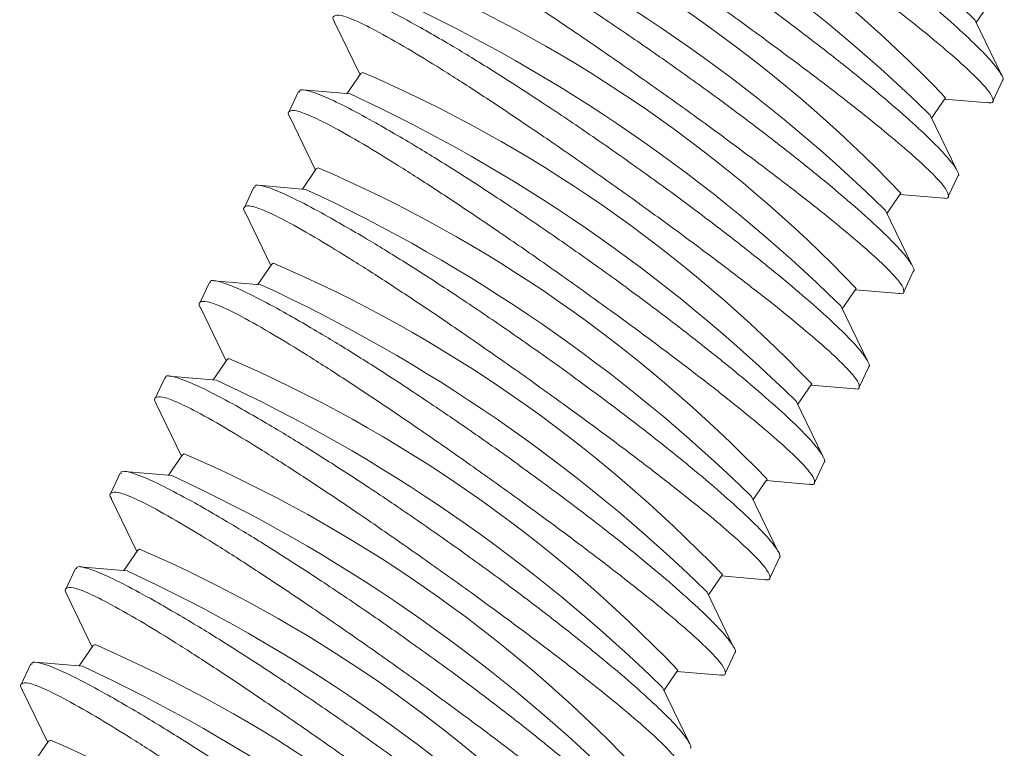
# Model space of a CAD drawing. Units: inches. Extents: x 0.7 to 24.8, y 0.4 to 16.2.
# Drawn here: x 16.1 to 16.3, y 4.9 to 5.1 of the extents above; entities that cross this region are included whole.
import ezdxf

# ---------------------------------------------------------------- set-up
doc = ezdxf.new("R2010")
doc.units = ezdxf.units.IN
doc.header["$LTSCALE"] = 1.5
doc.header["$MEASUREMENT"] = 0

msp = doc.modelspace()

# ---------------------------------------------------------------- linework, layer by layer
at = {"color": 7, "linetype": 'Continuous', "lineweight": 15, "ltscale": 1.5}
for p, q in [((16.28975873889797, 5.07363247008846), (16.29224354520311, 5.077242455523871)), ((16.29423348693334, 5.064376296222381), (16.28950714376216, 5.074152879371257)), ((16.17571599372804, 5.073721011236337), (16.18022815378044, 5.06438737356175)), ((16.18039202415237, 5.064625437628339), (16.17790721780595, 5.061015452186614)), ((16.18071418230636, 5.064803750120923), (16.18039202415237, 5.064625437628339)), ((16.29274009178385, 5.059690935764827), (16.29444625384159, 5.063335172430817)), ((16.16931119267124, 5.061379027811523), (16.16760078679969, 5.057725726671368)), ((16.17848317922522, 5.060966294443086), (16.17009164254185, 5.061683007386699)), ((16.28182690197958, 5.056690649822656), (16.28431170828472, 5.060300635258066)), ((16.28414784291432, 5.060062568846679), (16.29196343900981, 5.059395066508642)), ((16.16778408235677, 5.056779031944671), (16.17229631686205, 5.047445553295945)), ((16.28630165001495, 5.047434475956577), (16.28157530684377, 5.057211059105453)), ((16.17246018723398, 5.047683617362535), (16.16997538088755, 5.044073631920809)), ((16.17278227093509, 5.047861770829257), (16.17246018723398, 5.047683617362535)), ((16.28480818041258, 5.042748956473161), (16.28651434247032, 5.04639319313915)), ((16.16137935575285, 5.044437207545719), (16.15966887542842, 5.040783747379701)), ((16.17055134230683, 5.044024474177281), (16.16215973117059, 5.044741028095032)), ((16.27389499060831, 5.039748670530989), (16.27637979691345, 5.0433586559664)), ((16.27621593154305, 5.043120589555013), (16.28403160209141, 5.042453246242837)), ((16.15985224543838, 5.039837211678866), (16.16436447994365, 5.030503733030141)), ((16.27836981309656, 5.030492655690773), (16.2736433954725, 5.040269079813786)), ((16.16452835031558, 5.030741797096732), (16.16204354396916, 5.027131811655006)), ((16.1648504340167, 5.030919950563453), (16.16452835031558, 5.030741797096732)), ((16.27687634349418, 5.025807136207357), (16.27858250555193, 5.029451372873346)), ((16.15344751883445, 5.027495387279915), (16.15173703851003, 5.023841927113899)), ((16.16261943093556, 5.027082494885614), (16.15422789425219, 5.027799207829228)), ((16.26596315368992, 5.022806850265185), (16.26844795999506, 5.026416835700596)), ((16.26828409462466, 5.026178769289208), (16.27609969072014, 5.02551126695117)), ((16.15192040851999, 5.022895391413063), (16.15643256857238, 5.013561753738474)), ((16.27043790172529, 5.013550676399107), (16.26571155855411, 5.023327259547982)), ((16.15659643894431, 5.013799817805064), (16.15411163259789, 5.010189832363339)), ((16.15691859709831, 5.013978130297648), (16.15659643894431, 5.013799817805064)), ((16.26894450657579, 5.008865315941552), (16.27065066863354, 5.012509552607542)), ((16.14551560746319, 5.010553407988248), (16.14380520159163, 5.006900106848094)), ((16.15468759401717, 5.01014067461981), (16.1462960573338, 5.010857387563425)), ((16.25803131677153, 5.005865029999382), (16.26051612307666, 5.009475015434791)), ((16.26035225770627, 5.009236949023406), (16.26816785380175, 5.008569446685367)), ((16.14398857160159, 5.005953571147258), (16.14850073165399, 4.99661993347267)), ((16.2625060648069, 4.996608856133303), (16.25777972163572, 5.006385439282178)), ((16.14866460202592, 4.99685799753926), (16.1461797956795, 4.993248012097535)), ((16.14898676017992, 4.997036310031844), (16.14866460202592, 4.99685799753926)), ((16.26101259520453, 4.991923336649887), (16.26271875726227, 4.995567573315875)), ((16.14675575709878, 4.993198854354007), (16.13836414596253, 4.993915408271758)), ((16.1375837705448, 4.993611587722445), (16.13587329022036, 4.989958127556427)), ((16.25009940540026, 4.988923050707715), (16.2525842117054, 4.992533036143125)), ((16.252420346335, 4.992294969731739), (16.26023601688336, 4.991627626419563)), ((16.13605666023033, 4.989011591855592), (16.1405688947356, 4.979678113206868)), ((16.2545742278885, 4.979667035867499), (16.24984788471733, 4.989443619016375)), ((16.14073276510753, 4.979916177273457), (16.13824795876111, 4.976306191831731)), ((16.14105484880865, 4.980094330740177), (16.14073276510753, 4.979916177273457)), ((16.25308075828613, 4.974981516384083), (16.25478692034388, 4.978625753050071)), ((16.1296519336264, 4.976669767456641), (16.12794145330197, 4.973016307290624)), ((16.13882392018038, 4.976257034088203), (16.13043230904414, 4.976973588005953)), ((16.24216756848186, 4.97198123044191), (16.24465237478701, 4.975591215877322)), ((16.24448850941661, 4.975353149465935), (16.25230410551209, 4.974685647127896)), ((16.12812482331193, 4.972069771589789), (16.13263698336434, 4.9627361339152)), ((16.24664231651724, 4.962725056575833), (16.24191597334606, 4.972501639724708)), ((16.13280085373626, 4.96297419798179), (16.13031604738984, 4.959364212540065)), ((16.13312301189026, 4.963152510474375), (16.13280085373626, 4.96297419798179)), ((16.24514892136774, 4.958039696118279), (16.24685508342548, 4.961683932784267)), ((16.12172009670801, 4.959727947190837), (16.12000961638358, 4.95607448702482)), ((16.13089200880912, 4.959315054796535), (16.12250047212574, 4.96003176774015)), ((16.23423573156347, 4.955039410176107), (16.23672053786861, 4.958649395611518)), ((16.23655667249821, 4.958411329200131), (16.2443722685937, 4.957743826862092)), ((16.23871047959884, 4.945783236310029), (16.23398413642767, 4.955559819458904)), ((16.12019298639354, 4.955127951323984), (16.12470514644594, 4.945794313649396)), ((16.12486901681787, 4.946032377715986), (16.12238421047145, 4.942422392274261)), ((16.12519117497186, 4.94621069020857), (16.12486901681787, 4.946032377715986))]:
    msp.add_line(p, q, dxfattribs=at)
at = {"color": 7, "linetype": 'Continuous', "lineweight": 15, "ltscale": 2.25}
for centre, radius, start, end in [((16.09109963196138, 4.87079358888063), 0.2841136071500778, 45.70613513527228, 65.2135671726725), ((16.10745893759529, 4.890436186548029), 0.2452158914835882, 43.84532084104481, 66.68555252829671), ((16.08316779504304, 4.853851768614906), 0.2841136071499827, 45.70613513526846, 65.21356717267469), ((16.09953206640015, 4.873501476821415), 0.2452072207232039, 43.84491158050557, 66.68596178883654), ((16.07524046493869, 4.836917359091133), 0.284104989687383, 45.70573035315537, 65.21376577311518), ((16.09159781043536, 4.85655616750787), 0.2452113822769385, 43.84510800983889, 66.6857653595018), ((16.06730728118799, 4.8199726681315), 0.2841079849763748, 45.70594023389566, 65.21376207405007), ((16.08366335238723, 4.839610566724751), 0.2452158914835957, 43.84532084104426, 66.68555252829474), ((16.05937220983499, 4.80302614879162), 0.2841136071499903, 45.70613513527073, 65.21356717267777), ((16.07573648119204, 4.822675856998071), 0.2452072207232872, 43.84491158050905, 66.68596178883328), ((16.05144037291648, 4.786084328525654), 0.2841136071501858, 45.70613513527658, 65.2135671726699), ((16.06780222522726, 4.805730547684528), 0.245211382277016, 43.84510800984351, 66.6857653595005), ((16.0435154105448, 4.76915244492852), 0.2841015282326234, 45.70571639119635, 65.21398591674787), ((16.05986776717912, 4.788784946901386), 0.2452158914837007, 43.84532084105062, 66.68555252829229), ((16.03557662462695, 4.752200528968369), 0.2841136071499642, 45.70613513526901, 65.21356717267834), ((16.05193290360247, 4.771838761214897), 0.2452210983372286, 43.84556659073496, 66.68530677860646), ((16.02764478770847, 4.735258708702434), 0.2841136071501215, 45.70613513527394, 65.21356717267248), ((16.04400664001929, 4.754904927861381), 0.2452113822768674, 43.8451080098359, 66.68576535950366), ((16.01971392281351, 4.718319163759054), 0.2841111339294402, 45.70594335706946, 65.2135527692053), ((16.03607218197113, 4.737959327078213), 0.2452158914835817, 43.84532084104433, 66.68555252829604), ((16.01178103941879, 4.701374909144959), 0.2841136071501321, 45.70613513527366, 65.21356717266887), ((16.02813731839442, 4.72101314139162), 0.2452210983372269, 43.84556659073598, 66.68530677860899)]:
    msp.add_arc(centre, radius, start, end, dxfattribs=at)
at = {"color": 7, "linetype": 'Continuous', "lineweight": 15, "ltscale": 1.5}
for points, knots in [([(16.2944287619546, 5.063343474577531), (16.29443699817685, 5.063345901533498), (16.29476595010776, 5.063442833333906), (16.29424184055018, 5.064495827883143), (16.29274903908253, 5.06654182002397), (16.28991433573012, 5.069502519207878), (16.2859413573696, 5.073208169083117), (16.28092421083013, 5.077549708719227), (16.27492174773677, 5.082463396110609), (16.26815087292267, 5.087758262110403), (16.26070102939635, 5.093354974941881), (16.25288352017464, 5.09901222686673), (16.24481514021665, 5.104643021298054), (16.2368735061051, 5.109986011479037), (16.22919009405045, 5.114954627318286), (16.22137643040263, 5.119806025961325), (16.21681582663311, 5.122413765352709), (16.21429018006809, 5.123857922391806)], [0, 0, 0, 0, 0.001775255988095239, 0.0709031236692443, 0.137876198658559, 0.2067554063240533, 0.2744136177601922, 0.3439694065943378, 0.4128052103483036, 0.4835769090457463, 0.5534781117391991, 0.6253783191322967, 0.6957442018514098, 0.7681643092605094, 0.8382570278884355, 0.9104273024860932, 0.9999999999999999, 0.9999999999999999, 0.9999999999999999, 0.9999999999999999]), ([(16.21256421841301, 5.119802731778931), (16.2144589200017, 5.118659046222493), (16.21830326358238, 5.116338511815673), (16.22505812569709, 5.112000522791918), (16.23238933390757, 5.107140946459854), (16.2400867997232, 5.101891798036715), (16.24805812525284, 5.096322133535074), (16.25596207576336, 5.090669951816976), (16.26367554541012, 5.085019742585131), (16.27082289021821, 5.07964129879292), (16.27731141853018, 5.07459712424213), (16.28280853180079, 5.070138715101828), (16.28727037987624, 5.06629331512434), (16.29046448922745, 5.063255820434871), (16.2924268849386, 5.060999626201461), (16.29291285361757, 5.059738520062982), (16.29265114744827, 5.059241439892502), (16.29187004546835, 5.059434339019765), (16.29177736150223, 5.059457228036354)], [0, 0, 0, 0, 0.06486203398558459, 0.1316048635157645, 0.1965599304681193, 0.263344216130354, 0.3292562084278894, 0.3970583169670205, 0.4633120074329292, 0.5315049207962599, 0.597416304162914, 0.6652838880515617, 0.7304017481481974, 0.7974590212761483, 0.8616972430926317, 0.9278360006033168, 0.9914371671721681, 0.9999999999999999, 0.9999999999999999, 0.9999999999999999, 0.9999999999999999]), ([(16.28649685058333, 5.046401495285863), (16.28650511198252, 5.04640397601656), (16.28683506871362, 5.046503055333713), (16.28630957469159, 5.047553092659717), (16.28481734634935, 5.049600298399039), (16.28198236365821, 5.052560422330489), (16.27800945994538, 5.056266219604969), (16.27299230363109, 5.060607733195459), (16.26698979961304, 5.065521377259312), (16.2602190681917, 5.070816473796252), (16.2527692263562, 5.076413184511055), (16.24495156787409, 5.08207020783801), (16.23688323539597, 5.087701050682167), (16.22894160198998, 5.093044044698135), (16.22125814208552, 5.098012595179008), (16.21344466130952, 5.102864296041171), (16.20888396307351, 5.105471876597977), (16.20635826869682, 5.106915943100139)], [0, 0, 0, 0, 0.00177526034865696, 0.07090313485529134, 0.1378762164573334, 0.2067553076770353, 0.27441352579355, 0.3439693214954325, 0.4128051320460461, 0.4835770552943336, 0.5534782648896287, 0.625378252648818, 0.6957441423156545, 0.7681642568753055, 0.8382569824239835, 0.9104274370236872, 1, 1, 1, 1]), ([(16.20463238149461, 5.102860911513126), (16.20652704116622, 5.101717145310946), (16.21037128991147, 5.099396453181645), (16.21712632105588, 5.09505874256305), (16.22445754123477, 5.090199171437382), (16.23215479311772, 5.084949718206815), (16.2401263850598, 5.079380414527959), (16.24803011663986, 5.073727923023638), (16.25574360891279, 5.068077741205508), (16.26289107915219, 5.062699500537724), (16.26937961771589, 5.057655356283418), (16.27487655228559, 5.053196633498153), (16.27933858712476, 5.049351568544851), (16.2825326321617, 5.046313960850427), (16.28449508707335, 5.044057886688988), (16.28498087977509, 5.042796408386486), (16.28471931381331, 5.042299626827618), (16.28393820890798, 5.04249251951537), (16.28384552458384, 5.04251540777055)], [0, 0, 0, 0, 0.06486218416379429, 0.1316048332179283, 0.1965598971889333, 0.2633443872645929, 0.3292561633583829, 0.3970584815465162, 0.46331216897147, 0.531504884574711, 0.5974162649161218, 0.6652840022411745, 0.7304017277873799, 0.7974589978374925, 0.8616972167055285, 0.9278360123953482, 0.9914371675651906, 1, 1, 1, 1]), ([(16.27856501366493, 5.02945967502006), (16.27857327506413, 5.029462155750753), (16.27890323179515, 5.029561235067788), (16.27837773779055, 5.030611272418706), (16.27688550937132, 5.032658478048051), (16.27405052696693, 5.035618602389074), (16.27007762218723, 5.039324398139748), (16.2650604699322, 5.043665917528073), (16.25905795068713, 5.048579539843188), (16.25228728454867, 5.053874713521137), (16.24483722642688, 5.059471113727668), (16.23701978478867, 5.0651284462586), (16.22895138604362, 5.070759212680472), (16.2210097683173, 5.076102229062031), (16.21332630429137, 5.081070773664015), (16.20551282467595, 5.085922476181636), (16.20095212625663, 5.088530056476972), (16.19842643177843, 5.089974122834336)], [0, 0, 0, 0, 0.001775260346330047, 0.07090313476235544, 0.1378762162766129, 0.2067553074060319, 0.2744135254338639, 0.3439693210445765, 0.412805131504964, 0.4835770546604876, 0.5534780387417786, 0.6253782531398513, 0.6957441427144562, 0.7681642571791829, 0.8382569826359872, 0.910427437141094, 1, 1, 1, 1]), ([(16.19670047012334, 5.08591893222146), (16.19859516232238, 5.084775231770044), (16.20243948166907, 5.082454670269644), (16.20919448106958, 5.078116915954057), (16.21652569392471, 5.073257337025483), (16.224223010532, 5.068007957221516), (16.23219438392362, 5.062438343894648), (16.2400983334012, 5.056786161231138), (16.24781175966875, 5.051135903611419), (16.25495924479126, 5.045757683491495), (16.26144778247504, 5.040713539835521), (16.26694470585132, 5.036254794290867), (16.27140678759555, 5.032409815674217), (16.27460066385518, 5.029371875253286), (16.27656327814653, 5.027116120546683), (16.27704906679302, 5.02585464054807), (16.27678740010962, 5.025357642307995), (16.27600629727957, 5.02555053967157), (16.27591361321257, 5.025573428478883)], [0, 0, 0, 0, 0.06486203839457234, 0.1316046950489264, 0.196559766416593, 0.2633442640972372, 0.3292562608751311, 0.3970583740231011, 0.4633120689925952, 0.5315047923611805, 0.5974161802081518, 0.6652839252615423, 0.730401658222932, 0.7974590394172066, 0.861697192476702, 0.9278359956979789, 0.9914371665901107, 0.9999999999999999, 0.9999999999999999, 0.9999999999999999, 0.9999999999999999]), ([(16.19049459486004, 5.073032302568532), (16.18878353194511, 5.073962788099894), (16.18531176752251, 5.075850752905477), (16.18142661746642, 5.077661823978273), (16.17873171863784, 5.078598143522288), (16.1773935263092, 5.078781256258512), (16.17739780952174, 5.078355318347444), (16.17739888472457, 5.078248396348624)], [0, 0, 0, 0, 0.2272003020236515, 0.4609917721245454, 0.6879974805317357, 0.9216788828799031, 0.9999999999999999, 0.9999999999999999, 0.9999999999999999, 0.9999999999999999]), ([(16.1757284383058, 5.07372710663255), (16.17571167930869, 5.073751188106307), (16.17524628623338, 5.074419924490498), (16.17551687696021, 5.074904292625343), (16.17662301962728, 5.075070962962439), (16.1791578638881, 5.074164120419781), (16.18297855061843, 5.072322157986203), (16.18672558968802, 5.070157418886414), (16.18876863320495, 5.068977111955656)], [0, 0, 0, 0, 0.007049400666764442, 0.1957600585523795, 0.3900504269842694, 0.5770193609422833, 0.7693731406685239, 1, 1, 1, 1]), ([(16.27063317674654, 5.012517854754256), (16.2706414129688, 5.012520281710223), (16.2709703648997, 5.012617213510627), (16.27044625534213, 5.01367020805987), (16.26895345387447, 5.015716200200695), (16.26611875052206, 5.018676899384604), (16.26214577216155, 5.022382549259842), (16.25712862562207, 5.026724088895952), (16.25112616252871, 5.031637776287334), (16.24435528771462, 5.036932642287128), (16.2369054441883, 5.042529355118607), (16.22908793496659, 5.048186607043457), (16.2210195550086, 5.05381740147478), (16.21307792089705, 5.059160391655763), (16.2053945088424, 5.064129007495011), (16.19758084519458, 5.068980406138051), (16.19302024142505, 5.071588145529434), (16.19049459486004, 5.073032302568532)], [0, 0, 0, 0, 0.001775255988095239, 0.0709031236692443, 0.137876198658559, 0.2067554063240533, 0.2744136177601922, 0.3439694065943378, 0.4128052103483036, 0.4835769090457463, 0.5534781117391991, 0.6253783191322967, 0.6957442018514098, 0.7681643092605094, 0.8382570278884355, 0.9104273024860932, 0.9999999999999999, 0.9999999999999999, 0.9999999999999999, 0.9999999999999999]), ([(16.18876863320495, 5.068977111955656), (16.19066332172284, 5.06783340604288), (16.19450763360052, 5.065512833461409), (16.20126269647028, 5.061175159020481), (16.20859369635038, 5.056315263228048), (16.21629122645462, 5.051066196524326), (16.22426253675937, 5.045496508673144), (16.23216649142275, 5.039844333324048), (16.23987995996414, 5.034194122396965), (16.24702730507223, 5.028815679064846), (16.25351583330517, 5.023771504392848), (16.25901294659713, 5.019313095285285), (16.26347479466699, 5.015467695299232), (16.26666890401971, 5.012430200612071), (16.26863129973046, 5.010174006378057), (16.26911726840953, 5.008912900239743), (16.26885556224022, 5.008415820069227), (16.2680744602603, 5.008608719196491), (16.26798177629418, 5.00863160821308)], [0, 0, 0, 0, 0.06486203280663297, 0.1316046837110303, 0.1965599450716851, 0.2633442295200287, 0.3292562206195281, 0.3970583279262679, 0.4633120171879299, 0.5315049293117659, 0.5974163114803951, 0.6652838941354613, 0.7304017530484954, 0.7974590249575935, 0.8616972456064639, 0.9278360019149912, 0.9914371673278087, 1, 1, 1, 1]), ([(16.18256268348878, 5.056090323276865), (16.18085165196819, 5.057020874475564), (16.17737995410131, 5.05890897096746), (16.17349478104208, 5.060720006420249), (16.17079985941026, 5.061656275288805), (16.16946175562071, 5.061839577515991), (16.16946592637877, 5.061413399431251), (16.16946697335331, 5.061306417056957)], [0, 0, 0, 0, 0.2272005679079102, 0.4609919323333585, 0.6879975381323171, 0.9216788348547903, 1, 1, 1, 1]), ([(16.1677966013874, 5.056785286366747), (16.16777984238169, 5.05680936782236), (16.16731444906732, 5.057478103702729), (16.16758507901001, 5.057962554482843), (16.16869104339473, 5.058128849450591), (16.17122609572153, 5.057222434751394), (16.1750465723763, 5.055380058522623), (16.17879370459912, 5.053215499125414), (16.18083679628656, 5.052035291689851)], [0, 0, 0, 0, 0.007049402293109642, 0.1957601037155709, 0.3900505321157244, 0.5770193764586788, 0.7693734449396636, 0.9999999999999999, 0.9999999999999999, 0.9999999999999999, 0.9999999999999999]), ([(16.26270126537527, 4.99557587546259), (16.26270952677447, 4.995578356193286), (16.26303948350557, 4.995677435510435), (16.26251398948353, 4.996727472836444), (16.2610217611413, 4.998774678575765), (16.25818677845016, 5.001734802507214), (16.25421387473732, 5.005440599781695), (16.24919671842303, 5.009782113372185), (16.24319421440499, 5.014695757436037), (16.23642348298364, 5.019990853972979), (16.22897364114815, 5.025587564687781), (16.22115598266604, 5.031244588014735), (16.21308765018792, 5.036875430858895), (16.20514601678193, 5.042218424874861), (16.19746255687746, 5.047186975355734), (16.18964907610146, 5.052038676217895), (16.18508837786546, 5.054646256774703), (16.18256268348878, 5.056090323276865)], [0, 0, 0, 0, 0.00177526034865696, 0.07090313485529134, 0.1378762164573334, 0.2067553076770353, 0.27441352579355, 0.3439693214954325, 0.4128051320460461, 0.4835770552943336, 0.5534782648896287, 0.625378252648818, 0.6957441423156545, 0.7681642568753055, 0.8382569824239835, 0.9104274370236872, 1, 1, 1, 1]), ([(16.18083679628656, 5.052035291689852), (16.18273145595816, 5.050891525487671), (16.18657570470342, 5.048570833358371), (16.19333073584783, 5.044233122739774), (16.20066195602671, 5.039373551614108), (16.20835920790967, 5.034124098383542), (16.21633079985174, 5.028554794704683), (16.2242345314318, 5.022902303200363), (16.23194802370474, 5.017252121382234), (16.23909549394414, 5.011873880714449), (16.24558403250784, 5.006829736460145), (16.25108096707754, 5.002371013674879), (16.2555430019167, 4.998525948721576), (16.25873704695364, 4.995488341027153), (16.26069950186529, 4.993232266865713), (16.26118529456704, 4.991970788563211), (16.26092372860525, 4.991474007004345), (16.26014262369993, 4.991666899692096), (16.26004993937579, 4.991689787947275)], [0, 0, 0, 0, 0.06486218416379429, 0.1316048332179283, 0.1965598971889333, 0.2633443872645929, 0.3292561633583829, 0.3970584815465162, 0.46331216897147, 0.531504884574711, 0.5974162649161218, 0.6652840022411745, 0.7304017277873799, 0.7974589978374925, 0.8616972167055285, 0.9278360123953482, 0.9914371675651906, 1, 1, 1, 1]), ([(16.17463084657038, 5.039148503011061), (16.17291982711014, 5.040079078716026), (16.16944815568728, 5.041967223858032), (16.16556279674677, 5.043777882085457), (16.1628681139798, 5.04471464580118), (16.16152976785983, 5.044897435283756), (16.16153405919338, 5.044471514501537), (16.16153513643491, 5.044364596791152)], [0, 0, 0, 0, 0.2272006200016011, 0.4609917759813343, 0.6879975832037288, 0.9216789003237658, 1, 1, 1, 1]), ([(16.15986469001614, 5.039843307075079), (16.15984793098643, 5.039867388479229), (16.15938253675986, 5.040536123284154), (16.15965327663789, 5.041020808128104), (16.16075919860194, 5.041187012069108), (16.16329425682649, 5.040280611666111), (16.16711475544075, 5.03843826910864), (16.1708618256177, 5.036273587370857), (16.17290488491529, 5.035093312398185)], [0, 0, 0, 0, 0.007049399043150766, 0.1957601170130258, 0.390050455840209, 0.5770192139856349, 0.7693731937863619, 1, 1, 1, 1]), ([(16.25476942845688, 4.978634055196785), (16.25477768985608, 4.978636535927479), (16.25510764658709, 4.978735615244515), (16.2545821525825, 4.979785652595432), (16.25308992416327, 4.981832858224776), (16.25025494175888, 4.9847929825658), (16.24628203697918, 4.988498778316473), (16.24126488472415, 4.9928402977048), (16.23526236547908, 4.997753920019914), (16.22849169934062, 5.003049093697864), (16.22104164121884, 5.008645493904394), (16.21322419958062, 5.014302826435327), (16.20515580083557, 5.019933592857198), (16.19721418310924, 5.025276609238756), (16.18953071908332, 5.030245153840741), (16.18171723946789, 5.035096856358361), (16.17715654104858, 5.037704436653699), (16.17463084657038, 5.039148503011061)], [0, 0, 0, 0, 0.001775260346330047, 0.07090313476235544, 0.1378762162766129, 0.2067553074060319, 0.2744135254338639, 0.3439693210445765, 0.412805131504964, 0.4835770546604876, 0.5534780387417786, 0.6253782531398513, 0.6957441427144562, 0.7681642571791829, 0.8382569826359872, 0.910427437141094, 1, 1, 1, 1]), ([(16.17290488491529, 5.035093312398185), (16.17479957711433, 5.033949611946768), (16.17864389646102, 5.031629050446365), (16.18539889586154, 5.027291296130806), (16.19273010871662, 5.022431717202126), (16.2004274253241, 5.017182337398565), (16.208398798715, 5.011612724070175), (16.21630274819531, 5.005960541412432), (16.22401617445272, 5.000310283771334), (16.2311636596135, 4.99493206373213), (16.23765219715688, 4.989887919779932), (16.24314912106096, 4.985429175348892), (16.24761120088143, 4.981584192673276), (16.25080508435874, 4.978546267481024), (16.25276767238213, 4.976290457351271), (16.25325355965412, 4.975029185444094), (16.25299163771321, 4.97453164864201), (16.25221076004002, 4.974725022300458), (16.25211810245739, 4.974747967681472)], [0, 0, 0, 0, 0.06486203681477766, 0.1316046918435323, 0.1965597616291382, 0.2633442576831639, 0.3292562528556901, 0.3970583643522563, 0.4633120577080603, 0.5315047794157279, 0.5974161656573463, 0.6652839090577345, 0.7304016404331019, 0.7974590199941114, 0.8616971714890076, 0.9278359730993927, 0.9914371424424397, 1, 1, 1, 1]), ([(16.16669900965199, 5.022206682745257), (16.16498794971005, 5.023137174508061), (16.16151619131966, 5.025025151957302), (16.15763099462324, 5.026836127432213), (16.15493626756502, 5.027772806989646), (16.15359793161387, 5.027955616331169), (16.15360222240991, 5.027529694499239), (16.15360329951652, 5.027422776525349)], [0, 0, 0, 0, 0.2272002756247036, 0.4609917185608058, 0.6879975499661214, 0.9216788919802215, 0.9999999999999999, 0.9999999999999999, 0.9999999999999999, 0.9999999999999999]), ([(16.15193285309774, 5.022901486809276), (16.15191609410063, 5.022925568283033), (16.15145070102532, 5.023594304667221), (16.15172129175216, 5.024078672802069), (16.15282743441922, 5.024245343139165), (16.15536227868005, 5.023338500596507), (16.15918296541037, 5.021496538162928), (16.16293000447997, 5.019331799063139), (16.1649730479969, 5.018151492132382)], [0, 0, 0, 0, 0.007049400666764442, 0.1957600585523795, 0.3900504269842694, 0.5770193609422833, 0.7693731406685239, 1, 1, 1, 1]), ([(16.24683759153849, 4.961692234930982), (16.24684582776074, 4.961694661886949), (16.24717477969165, 4.961791593687355), (16.24665067013407, 4.962844588236594), (16.24515786866642, 4.964890580377422), (16.242323165314, 4.96785127956133), (16.2383501869535, 4.971556929436567), (16.23333304041402, 4.975898469072678), (16.22733057732066, 4.980812156464059), (16.22055970250656, 4.986107022463853), (16.21310985898025, 4.991703735295332), (16.20529234975853, 4.997360987220183), (16.19722396980054, 5.002991781651504), (16.189282335689, 5.00833477183249), (16.18159892363435, 5.013303387671736), (16.17378525998652, 5.018154786314776), (16.169224656217, 5.02076252570616), (16.16669900965199, 5.022206682745257)], [0, 0, 0, 0, 0.001775255988095239, 0.0709031236692443, 0.137876198658559, 0.2067554063240533, 0.2744136177601922, 0.3439694065943378, 0.4128052103483036, 0.4835769090457463, 0.5534781117391991, 0.6253783191322967, 0.6957442018514098, 0.7681643092605094, 0.8382570278884355, 0.9104273024860932, 0.9999999999999999, 0.9999999999999999, 0.9999999999999999, 0.9999999999999999]), ([(16.1649730479969, 5.018151492132382), (16.16686773651603, 5.017007786221622), (16.17071204839622, 5.014687213644244), (16.17746711124688, 5.010349539172219), (16.18479811119876, 5.005489643496673), (16.19249564103025, 5.000240576348844), (16.20046695235582, 4.994670890159821), (16.20837090314501, 4.989018708502545), (16.21608438604913, 4.983368520961621), (16.22323167058569, 4.977989994104682), (16.22972039809297, 4.972946143497267), (16.23521731799975, 4.968487412303628), (16.239679220326, 4.964642093498362), (16.24287331600312, 4.96160457613099), (16.24483571528923, 4.959348387826521), (16.24532168299239, 4.958087280069706), (16.24505997703731, 4.957590200254494), (16.2442788750528, 4.957783099374121), (16.24418619108613, 4.957805988389804)], [0, 0, 0, 0, 0.06486203418535161, 0.1316046865084423, 0.1965599492497974, 0.2633442351177194, 0.3292562276182555, 0.3970583363662087, 0.4633120270361706, 0.5315049406095269, 0.597416146371563, 0.6652838870206775, 0.7304017473178682, 0.7974590206523472, 0.8616972426666765, 0.9278360003810606, 0.9914371671457956, 0.9999999999999999, 0.9999999999999999, 0.9999999999999999, 0.9999999999999999]), ([(16.15876709828072, 5.005264703453591), (16.15705606676013, 5.00619525465229), (16.15358436889326, 5.008083351144186), (16.14969919583403, 5.009894386596975), (16.1470042742022, 5.010830655465531), (16.14566617041265, 5.011013957692716), (16.14567034117072, 5.010587779607977), (16.14567138814525, 5.010480797233683)], [0, 0, 0, 0, 0.2272005679079102, 0.4609919323333585, 0.6879975381323171, 0.9216788348547903, 1, 1, 1, 1]), ([(16.14400101617935, 5.005959666543472), (16.14398425717363, 5.005983747999086), (16.14351886385927, 5.006652483879455), (16.14378949380196, 5.00713693465957), (16.14489545818668, 5.007303229627316), (16.14743051051348, 5.006396814928119), (16.15125098716825, 5.004554438699349), (16.15499811939107, 5.00238987930214), (16.15704121107851, 5.001209671866578)], [0, 0, 0, 0, 0.007049402293109642, 0.1957601037155709, 0.3900505321157244, 0.5770193764586788, 0.7693734449396636, 0.9999999999999999, 0.9999999999999999, 0.9999999999999999, 0.9999999999999999]), ([(16.23890568016722, 4.944750255639315), (16.23891394156642, 4.944752736370011), (16.2392438982975, 4.944851815687138), (16.23871840428006, 4.945901853019659), (16.23722617591749, 4.947949058730181), (16.23439119330209, 4.950909182768899), (16.23041828930746, 4.954614979644289), (16.22540113406538, 4.958956494753251), (16.21939862602527, 4.963870133121042), (16.2126279099235, 4.969165251353608), (16.20517800277847, 4.97476188679967), (16.19736056132982, 4.980419218865129), (16.18929200949808, 4.986049749407122), (16.18135044389762, 4.991392822591379), (16.17366696834421, 4.996361350799861), (16.16585349197485, 5.001213057933787), (16.16129279304285, 5.003820637500009), (16.15876709828072, 5.005264703453591)], [0, 0, 0, 0, 0.001775260339730027, 0.07090313449875349, 0.13787621576402, 0.206755306637362, 0.274413524413656, 0.3439693197657757, 0.4128051299702471, 0.4835770528626566, 0.553478262106452, 0.6253784762372159, 0.6957441438456113, 0.7681642580410963, 0.8382569832373116, 0.9104274374741047, 1, 1, 1, 1]), ([(16.15704121107851, 5.001209671866578), (16.15893587075011, 5.000065905664397), (16.16278011949537, 4.997745213535095), (16.16953515063977, 4.993407502916501), (16.17686637081866, 4.988547931790833), (16.18456362270161, 4.983298478560267), (16.19253521464369, 4.97772917488141), (16.20043894622375, 4.972076683377089), (16.20815243849668, 4.96642650155896), (16.21529990873608, 4.961048260891175), (16.22178844729978, 4.956004116636871), (16.22728538186949, 4.951545393851604), (16.23174741670865, 4.947700328898301), (16.23494146174559, 4.944662721203879), (16.23690391665724, 4.942406647042439), (16.23738970935899, 4.941145168739935), (16.2371281433972, 4.94064838718107), (16.23634703849187, 4.94084127986882), (16.23625435416773, 4.940864168124001)], [0, 0, 0, 0, 0.06486218416379429, 0.1316048332179283, 0.1965598971889333, 0.2633443872645929, 0.3292561633583829, 0.3970584815465162, 0.46331216897147, 0.531504884574711, 0.5974162649161218, 0.6652840022411745, 0.7304017277873799, 0.7974589978374925, 0.8616972167055285, 0.9278360123953482, 0.9914371675651906, 1, 1, 1, 1]), ([(16.15083526136233, 4.988322883187787), (16.1491242407222, 4.989253456379112), (16.14565256690534, 4.991141596420922), (16.14176722614012, 4.992952293369131), (16.13907247505307, 4.99388891185429), (16.13773433084609, 4.994072131995433), (16.13773850372095, 4.993645958252308), (16.13773955122686, 4.993538976967877)], [0, 0, 0, 0, 0.227200593507988, 0.460991722225593, 0.6879975029770913, 0.9216788260298656, 1, 1, 1, 1]), ([(16.13606910480808, 4.989017687251806), (16.13605234577831, 4.989041768655817), (16.13558695154962, 4.989710503456925), (16.13585769177417, 4.990195188929131), (16.13696361216419, 4.990361390016329), (16.13949867604597, 4.989454999870178), (16.14331914948429, 4.987612616806814), (16.14706628220254, 4.98544805846234), (16.14910937416011, 4.984267851600774)], [0, 0, 0, 0, 0.007049401563157987, 0.1957601869930206, 0.3900505952747847, 0.5770194202574854, 0.769373468820587, 1, 1, 1, 1]), ([(16.23097384324883, 4.927808435373511), (16.23098210464802, 4.927810916104205), (16.23131206137904, 4.927909995421242), (16.23078656737444, 4.928960032772156), (16.22929433895521, 4.931007238401501), (16.22645935655082, 4.933967362742526), (16.22248645177113, 4.937673158493199), (16.21746929951609, 4.942014677881525), (16.21146678027103, 4.94692830019664), (16.20469611413256, 4.952223473874588), (16.19724605601078, 4.957819874081118), (16.18942861437257, 4.963477206612052), (16.18136021562751, 4.969107973033924), (16.17341859790119, 4.974450989415482), (16.16573513387526, 4.979419534017467), (16.15792165425983, 4.984271236535086), (16.15336095584053, 4.986878816830424), (16.15083526136233, 4.988322883187787)], [0, 0, 0, 0, 0.001775260346330047, 0.07090313476235544, 0.1378762162766129, 0.2067553074060319, 0.2744135254338639, 0.3439693210445765, 0.412805131504964, 0.4835770546604876, 0.5534780387417786, 0.6253782531398513, 0.6957441427144562, 0.7681642571791829, 0.8382569826359872, 0.910427437141094, 1, 1, 1, 1]), ([(16.14910937416011, 4.984267851600774), (16.15100403356541, 4.983124085022028), (16.15484828177033, 4.980803392128679), (16.16160331702005, 4.976465687315097), (16.16893452176862, 4.971606094370547), (16.17663184058046, 4.966356718378241), (16.18460321337916, 4.96078710402595), (16.192507163021, 4.955134921647495), (16.20022058923541, 4.94948466393206), (16.20736807440786, 4.944106443913031), (16.21385661194816, 4.939062299955517), (16.21935353585308, 4.934603555525912), (16.22381561567333, 4.930758572849921), (16.2270094991507, 4.927720647657771), (16.22897208717408, 4.925464837527993), (16.22945797444607, 4.924203565620821), (16.22919605250516, 4.923706028818739), (16.22841517483197, 4.923899402477184), (16.22832251724934, 4.923922347858197)], [0, 0, 0, 0, 0.06486218003609398, 0.1316048248428586, 0.1965598846802527, 0.2633443705058802, 0.3292563555836363, 0.3970584566959512, 0.4633121399046523, 0.5315048511682445, 0.5974162273151862, 0.665283960321271, 0.7304016817235139, 0.7974590510143318, 0.861697192670816, 0.9278359841516944, 0.9914371437538866, 1, 1, 1, 1]), ([(16.14290342444393, 4.971381062921983), (16.14119236450199, 4.972311554684786), (16.13772060611161, 4.974199532134028), (16.13383540941519, 4.976010507608938), (16.13114068235697, 4.976947187166372), (16.12980234640581, 4.977129996507894), (16.12980663720186, 4.976704074675966), (16.12980771430846, 4.976597156702074)], [0, 0, 0, 0, 0.2272002756247036, 0.4609917185608058, 0.6879975499661214, 0.9216788919802215, 0.9999999999999999, 0.9999999999999999, 0.9999999999999999, 0.9999999999999999]), ([(16.12813726788969, 4.972075866986001), (16.12812050886226, 4.972099948394792), (16.12765511469861, 4.972768683328629), (16.12792584425694, 4.973253347032335), (16.12903181335364, 4.973419647037154), (16.13156670310707, 4.97251290131442), (16.1353873771927, 4.970670911923382), (16.13913441820996, 4.96850617697587), (16.14117746278885, 4.967325872309108)], [0, 0, 0, 0, 0.007049399830056062, 0.1957601388651967, 0.3900504993804834, 0.5770194111467564, 0.7693731680421171, 1, 1, 1, 1]), ([(16.22304200633044, 4.910866615107707), (16.22305026774481, 4.910869095870024), (16.2233802248661, 4.910968176385202), (16.22285459138702, 4.91201792166278), (16.22136254136575, 4.914065495955529), (16.21852750950913, 4.917025521477901), (16.21455461763055, 4.920731343989092), (16.20953746185089, 4.925072856068054), (16.20353494356987, 4.929986480376066), (16.19676427711117, 4.935281653415752), (16.18931421928734, 4.940878054142996), (16.18149677676337, 4.94653538520617), (16.17342838124117, 4.952166156941219), (16.16548675135576, 4.957509153284899), (16.15780333819025, 4.962477767504257), (16.14998967485524, 4.967329166603447), (16.14542907103631, 4.969936905922784), (16.14290342444393, 4.971381062921983)], [0, 0, 0, 0, 0.001775260327414255, 0.07090308758689966, 0.1378762549571522, 0.2067553453526493, 0.274413562659568, 0.3439693575291481, 0.4128051672560748, 0.4835770896575079, 0.5534780729939884, 0.6253782866259484, 0.6957441754507891, 0.7681642891438635, 0.8382570138538143, 0.9104272947137686, 1, 1, 1, 1]), ([(16.14117746278885, 4.967325872309108), (16.14307215130798, 4.966182166398347), (16.14691646318816, 4.963861593820971), (16.15367152603883, 4.959523919348944), (16.16100252599071, 4.954664023673399), (16.1687000558222, 4.949414956525569), (16.17667136714777, 4.943845270336547), (16.18457531793696, 4.93819308867927), (16.19228880084108, 4.932542901138346), (16.19943608537764, 4.927164374281407), (16.20592481288492, 4.922120523673994), (16.2114217327917, 4.917661792480354), (16.21588363511795, 4.913816473675088), (16.21907773079506, 4.910778956307715), (16.22104013008118, 4.908522768003246), (16.22152609778434, 4.907261660246432), (16.22126439182926, 4.906764580431219), (16.22048328984474, 4.906957479550846), (16.22039060587807, 4.906980368566531)], [0, 0, 0, 0, 0.06486203418535161, 0.1316046865084423, 0.1965599492497974, 0.2633442351177194, 0.3292562276182555, 0.3970583363662087, 0.4633120270361706, 0.5315049406095269, 0.597416146371563, 0.6652838870206775, 0.7304017473178682, 0.7974590206523472, 0.8616972426666765, 0.9278360003810606, 0.9914371671457956, 0.9999999999999999, 0.9999999999999999, 0.9999999999999999, 0.9999999999999999]), ([(16.13497151307267, 4.954439083630317), (16.13326048208069, 4.955369635954577), (16.12978878528638, 4.957257734730248), (16.12590360408421, 4.959068752844567), (16.1232087130036, 4.960005086764713), (16.1218705188543, 4.960188196122771), (16.12187480216309, 4.959762258390267), (16.12187587739007, 4.959655336436271)], [0, 0, 0, 0, 0.2272005868625344, 0.4609919707924562, 0.687997595529774, 0.9216789117475381, 1, 1, 1, 1]), ([(16.1202054309713, 4.955134046720197), (16.12018867196558, 4.955158128175812), (16.11972327865121, 4.95582686405618), (16.11999390859391, 4.956311314836296), (16.12109987297863, 4.956477609804042), (16.12363492530542, 4.955571195104843), (16.12745540196019, 4.953728818876074), (16.13120253418301, 4.951564259478865), (16.13324562587045, 4.950384052043303)], [0, 0, 0, 0, 0.007049402293109642, 0.1957601037155709, 0.3900505321157244, 0.5770193764586788, 0.7693734449396636, 0.9999999999999999, 0.9999999999999999, 0.9999999999999999, 0.9999999999999999]), ([(16.21511016941204, 4.893924794841903), (16.2151184056352, 4.893927221799597), (16.21544735760213, 4.894024153668934), (16.21492323971993, 4.895077132290261), (16.21343047591703, 4.897123193549332), (16.21059563857576, 4.90008362809733), (16.20662269573772, 4.90378934194874), (16.20160555109585, 4.908130879714611), (16.1956030402011, 4.913044511980879), (16.18883232488003, 4.91833963188212), (16.18138241752512, 4.923936266879576), (16.17356497613375, 4.92959359906746), (16.16549642428673, 4.935224129576821), (16.15755485869042, 4.940567202769939), (16.14987138313593, 4.945535730976091), (16.14205790676688, 4.950387438110674), (16.13749720783482, 4.952995017676792), (16.13497151307267, 4.954439083630317)], [0, 0, 0, 0, 0.0017752561618819, 0.07090313061022474, 0.1378762121557922, 0.2067553033174124, 0.2744135213768749, 0.343969317020105, 0.4128051275126733, 0.483577050701283, 0.5534782602376345, 0.6253784746693207, 0.6957441425722161, 0.7681642570707994, 0.8382569825603722, 0.9104274370992187, 1, 1, 1, 1]), ([(16.13324562587045, 4.950384052043303), (16.13514028554206, 4.949240285841124), (16.13898453428731, 4.946919593711821), (16.14573956543172, 4.942581883093226), (16.15307078561061, 4.937722311967559), (16.16076803749356, 4.932472858736993), (16.16873962943564, 4.926903555058136), (16.1766433610157, 4.921251063553814), (16.18435685328863, 4.915600881735685), (16.19150432352803, 4.910222641067902), (16.19799286209173, 4.905178496813596), (16.20348979666143, 4.900719774028331), (16.20795183150059, 4.896874709075028), (16.21114587653754, 4.893837101380605), (16.21310833144919, 4.891581027219165), (16.21359412415093, 4.890319548916661), (16.21333255818915, 4.889822767357796), (16.21255145328382, 4.890015660045546), (16.21245876895968, 4.890038548300727)], [0, 0, 0, 0, 0.06486218416379429, 0.1316048332179283, 0.1965598971889333, 0.2633443872645929, 0.3292561633583829, 0.3970584815465162, 0.46331216897147, 0.531504884574711, 0.5974162649161218, 0.6652840022411745, 0.7304017277873799, 0.7974589978374925, 0.8616972167055285, 0.9278360123953482, 0.9914371675651906, 1, 1, 1, 1])]:
    msp.add_open_spline(points, degree=3, knots=knots, dxfattribs=at)

doc.saveas('drawing.dxf')
